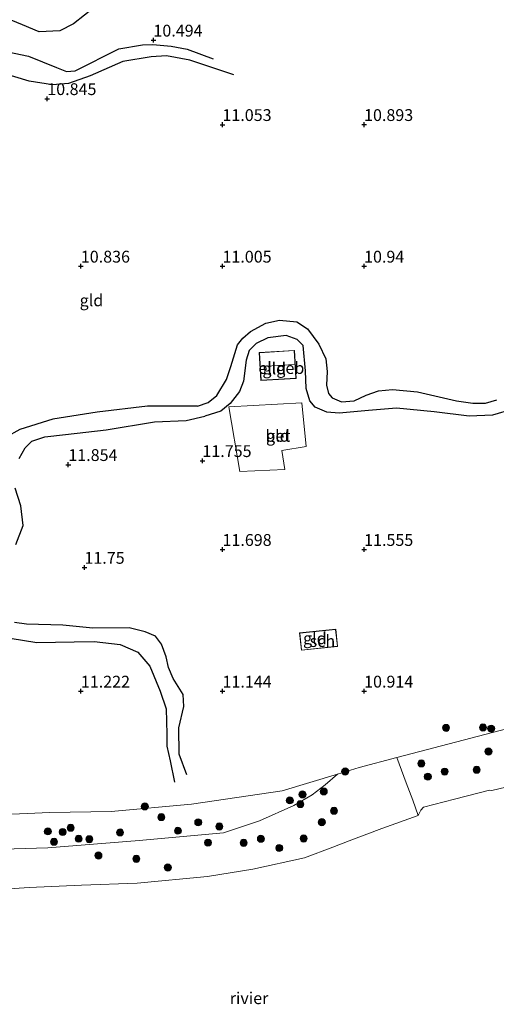
# Model space of a CAD drawing. Units: metres. Extents: x 169991 to 180009, y 431249 to 437328.
# Drawn here: x 171302 to 171403, y 434711 to 434919 of the extents above; entities that cross this region are included whole.
import ezdxf
from ezdxf.enums import TextEntityAlignment as Align

# ---------------------------------------------------------------- set-up
doc = ezdxf.new("R2010")
doc.units = ezdxf.units.M
doc.layers.get('0').update_dxf_attribs({"lineweight": 25})
for name, color, linetype, lineweight in [('B-ME-GR-BOOM-S-B1', 93, 'Continuous', 18), ('B-ME-GW-KRUINLIJN-L-B1', 93, 'Continuous', 18), ('B-ME-IE-GRASLAND-GV-B6', 93, 'Continuous', 18), ('B-ME-IE-GRONDWERKLIJN-GROND_INGERICHT-GV-B6', 253, 'Continuous', 18), ('B-ME-KG-KADASTRAAL-DAKRAND-L-B1', 13, 'Continuous', 18), ('B-ME-KG-KADASTRAAL-NOKLIJN-L-B1', 13, 'Continuous', 18), ('B-ME-OB-BEKLEDING-GV-B6', 253, 'Continuous', 18), ('B-ME-OB-WATERLIJN-L-B1', 133, 'OB-WATERLIJN', 18), ('B-ME-OG-BEBOUWING-GV-B6', 173, 'Continuous', 18), ('B-ME-OG-WATER-GV-B6', 153, 'Continuous', 18), ('B-ME-VH-VERH_SOORT-BETON-OVERIG-GV-B6', 8, 'IE-TERREINAFSCHEIDING-NATUURLIJK-HOUTWAL', 18)]:
    doc.layers.add(name, color=color, linetype=linetype, lineweight=lineweight)
for name, color, linetype in [('B-ME-GW-GRONDWERKLIJN-L-B1', 10, 'Continuous'), ('B-ME-GW-HOOGTEPUNT-S-B1', 10, 'Continuous'), ('B-ME-OG-BREUK-L-B1', 10, 'Continuous')]:
    doc.layers.add(name, color=color, linetype=linetype)
doc.styles.add('NLCS-ISO', font='NLCS-ISO.TTF')
doc.linetypes.add('IE-TERREINAFSCHEIDING-NATUURLIJK-HOUTWAL', pattern='A,7,-1.5,[67,NLCS.SHX,S=0.75,R=45,X=0,Y=0],-1.5,7,-1.5,[70,NLCS.SHX,S=0.75,R=0,X=0,Y=0],-1.5', length=20)
doc.linetypes.add('OB-WATERLIJN', pattern='A,10,[32,NLCS.SHX,S=2,R=0,X=0,Y=0],-12', length=22)

# ---------------------------------------------------------------- blocks, each defined once
blk = doc.blocks.new('hoogtepunt')
for p, q in [((-0.5, 0), (0.5, 0)), ((0, 0.5), (0, -0.5))]:
    blk.add_line(p, q)
blk = doc.blocks.new('boom')
h = blk.add_hatch(color=256)
edge = h.paths.add_edge_path()
edge.add_arc((0, 0), 0.75, 0, 360)
blk.add_circle((0, 0), 0.75)

msp = doc.modelspace()

# ---------------------------------------------------------------- linework, layer by layer
at = {"layer": 'B-ME-GW-GRONDWERKLIJN-L-B1'}
for points in [[(171326.214, 434938.259, 10.449), (171322.651, 434929.157, 10.459), (171317.871, 434921.793, 10.488), (171313.228, 434918.134, 10.548), (171310.334, 434916.676, 10.538), (171305.94, 434916.415, 10.339), (171302.416, 434917.948, 10.329), (171296.329, 434920.374, 10.1), (171292.84, 434921.859, 10.19), (171289.443, 434923.443, 10.319), (171286.534, 434925.335, 10.369), (171284.61, 434927.353, 10.359), (171283.564, 434930.976, 10.349), (171282.964, 434936.617, 10.23), (171283.961, 434943.068, 10.17), (171284.296, 434945.991, 10.13), (171283.958, 434949.172, 10.249), (171282.96, 434952.232, 10.299), (171281.569, 434958.027, 10.329), (171280.641, 434961.454, 10.289), (171278.829, 434964.937, 10.19), (171276.791, 434968.024, 10.15), (171275.41, 434970.796, 10.13)], [(171347.152, 434907.327, 10.976), (171337.859, 434910.445, 10.827), (171332.921, 434911.365, 10.867), (171329.658, 434911.175, 10.877), (171323.637, 434910.124, 10.907), (171316.723, 434907.111, 10.917), (171312.144, 434905.48, 10.807), (171308.781, 434905.244, 10.767), (171303.85, 434905.975, 10.817), (171296.99, 434908.013, 10.847), (171293.875, 434909.84, 10.797), (171292.269, 434911.017, 10.697), (171290.002, 434912.972, 10.648), (171287.527, 434916.36, 10.638), (171285.141, 434920.746, 10.638), (171283.72, 434923.592, 10.528)], [(171406.299, 434836.579, 11.444), (171402.009, 434835.301, 11.444), (171397.032, 434835.096, 11.474), (171389.639, 434836.028, 11.424), (171381.675, 434836.802, 11.464), (171375.69, 434836.303, 11.464), (171369.466, 434835.76, 11.464), (171366.867, 434835.964, 11.494), (171364.439, 434837.017, 11.554), (171363.262, 434838.382, 11.544), (171362.541, 434840.975, 11.554), (171362.4, 434844.71, 11.534), (171361.854, 434850.061, 11.414), (171360.613, 434851.332, 11.394), (171358.254, 434852.153, 11.404), (171354.419, 434851.667, 11.444), (171351.909, 434850.497, 11.444), (171350.434, 434849.028, 11.454), (171349.812, 434846.924, 11.454), (171349.232, 434842.511, 11.444), (171348.377, 434840.338, 11.454), (171346.422, 434837.772, 11.424), (171344.404, 434836.147, 11.414), (171341.027, 434835.135, 11.285)], [(171301.715, 434826.148, 11.723), (171302.97, 434828.368, 11.663), (171304.365, 434829.823, 11.534), (171307.114, 434830.737, 11.484), (171311.544, 434831.25, 11.355), (171320.14, 434832.228, 11.355), (171330.382, 434833.89, 11.285), (171337.08, 434834.22, 11.275), (171341.027, 434835.135, 11.285)], [(171300.968, 434807.943, 11.813), (171302.52, 434811.961, 11.773), (171302.034, 434816.096, 11.753), (171300.874, 434819.889, 11.793)], [(171337.197, 434759.186, 10.697), (171335.579, 434763.549, 10.727), (171335.558, 434769.16, 10.986), (171336.56, 434773.65, 11.175), (171336.469, 434776.222, 11.265), (171334.33, 434779.563, 11.484), (171333.357, 434781.892, 11.494), (171332.836, 434784.14, 11.514), (171331.87, 434786.879, 11.554), (171330.613, 434788.528, 11.613), (171328.42, 434789.489, 11.743), (171325, 434790.305, 11.723), (171317.332, 434790.206, 11.872), (171310.992, 434790.896, 11.912), (171303.25, 434791.056, 11.852), (171300.727, 434791.437, 11.872)]]:
    msp.add_polyline3d(points, dxfattribs=at)
at = {"layer": 'B-ME-GW-KRUINLIJN-L-B1'}
for points in [[(171523.095, 434803.453, 11.163), (171519.516, 434802.033, 11.223), (171516.154, 434800.962, 11.226), (171510.508, 434799.438, 11.187), (171503.632, 434797.604, 11.195), (171494.853, 434794.906, 11.114), (171469.821, 434787.752, 11.053), (171444.133, 434780.239, 11.135), (171405.228, 434769.038, 10.932), (171381.715, 434762.857, 10.489)], [(171381.715, 434762.857, 10.489), (171373.721, 434760.755, 10.338), (171369.17, 434759.37, 10.329), (171357.41, 434755.793, 10.304), (171338.232, 434753.001, 10.585), (171321.167, 434751.462, 10.512), (171308.226, 434751.264, 10.486), (171284.053, 434750.161, 10.901), (171274.769, 434749.408, 11.001), (171270.13, 434749.921, 11.001), (171269.736, 434749.964, 10.998)]]:
    msp.add_polyline3d(points, dxfattribs=at)
at = {"layer": 'B-ME-IE-GRASLAND-GV-B6'}
msp.add_polyline3d([(171284.053, 434750.161, 10.901), (171308.226, 434751.264, 10.486), (171321.167, 434751.462, 10.512), (171338.232, 434753.001, 10.585), (171357.41, 434755.793, 10.304), (171369.17, 434759.37, 10.329), (171366.542, 434757.092, 10.198), (171363.75, 434754.971, 9.897), (171359.879, 434752.688, 9.492), (171352.607, 434749.459, 8.918), (171345.022, 434746.958, 8.617), (171327.099, 434745.277, 8.748), (171307.786, 434743.77, 8.604), (171295.766, 434743.423, 8.683)], dxfattribs=at)
at = {"layer": 'B-ME-IE-GRONDWERKLIJN-GROND_INGERICHT-GV-B6'}
for points in [[(171352.898, 434842.646, 11.52), (171360.395, 434843.108, 11.52), (171360.031, 434849.025, 11.52), (171352.533, 434848.563, 11.52), (171352.898, 434842.646, 11.52)], [(171361.579, 434837.922, 11.755), (171346.141, 434837.08, 11.742), (171348.474, 434823.371, 11.737), (171357.971, 434823.816, 11.759), (171357.378, 434827.83, 11.711), (171362.48, 434828.706, 11.698), (171361.579, 434837.922, 11.755)], [(171361.127, 434789.246, 11.45), (171361.506, 434785.565, 11.45), (171369.171, 434786.353, 11.45), (171368.793, 434790.034, 11.45), (171361.127, 434789.246, 11.45)], [(171405.228, 434769.038, 10.932), (171381.715, 434762.857, 10.489), (171373.721, 434760.755, 10.338), (171369.17, 434759.37, 10.329), (171357.41, 434755.793, 10.304), (171338.232, 434753.001, 10.585), (171321.167, 434751.462, 10.512), (171308.226, 434751.264, 10.486), (171284.053, 434750.161, 10.901)]]:
    msp.add_polyline3d(points, dxfattribs=at)
at = {"layer": 'B-ME-KG-KADASTRAAL-DAKRAND-L-B1'}
for points in [[(171352.945, 434842.699, 15.817), (171360.342, 434843.155, 15.778), (171359.984, 434848.972, 15.739), (171352.586, 434848.516, 15.696), (171352.945, 434842.699, 15.817)], [(171361.182, 434789.201, 14.856), (171361.551, 434785.62, 14.856), (171369.116, 434786.398, 14.856), (171368.748, 434789.979, 14.856), (171361.182, 434789.201, 14.856)]]:
    msp.add_polyline3d(points, dxfattribs=at)
at = {"layer": 'B-ME-KG-KADASTRAAL-NOKLIJN-L-B1'}
msp.add_line((171352.902, 434845.581, 17.199), (171359.982, 434846.065, 17.199), dxfattribs=at)
at = {"layer": 'B-ME-OB-BEKLEDING-GV-B6'}
for points in [[(171406.259, 434756.947, 6.052), (171401.845, 434755.857, 6.052), (171401.318, 434755.988, 6.052), (171393.943, 434754.062, 6.052), (171387.336, 434752.337, 6.052), (171386.815, 434751.749, 6.052), (171386.249, 434750.594, 6.052), (171385.076, 434753.856, 6.933), (171383.718, 434757.506, 8.088), (171381.715, 434762.857, 10.489), (171405.228, 434769.038, 10.932)], [(171369.17, 434759.37, 10.329), (171373.721, 434760.755, 10.338), (171381.715, 434762.857, 10.489), (171383.718, 434757.506, 8.088), (171385.076, 434753.856, 6.933), (171386.249, 434750.594, 6.052), (171378.566, 434747.835, 6.052), (171371.587, 434745.246, 6.052), (171368.151, 434743.92, 6.052), (171362.15, 434741.647, 6.052), (171351.216, 434739.231, 6.052), (171341.635, 434737.677, 6.052), (171326.695, 434736.298, 6.052), (171314.908, 434735.851, 6.052), (171303.82, 434735.384, 6.052), (171294.167, 434734.743, 6.052)], [(171295.766, 434743.423, 8.683), (171307.786, 434743.77, 8.604), (171327.099, 434745.277, 8.748), (171345.022, 434746.958, 8.617), (171352.607, 434749.459, 8.918), (171359.879, 434752.688, 9.492), (171363.75, 434754.971, 9.897), (171366.542, 434757.092, 10.198), (171369.17, 434759.37, 10.329)]]:
    msp.add_polyline3d(points, dxfattribs=at)
at = {"layer": 'B-ME-OB-WATERLIJN-L-B1'}
for points in [[(171386.249, 434750.594, 6.052), (171386.815, 434751.749, 6.052), (171387.336, 434752.337, 6.052), (171393.943, 434754.062, 6.052), (171401.318, 434755.988, 6.052), (171401.845, 434755.857, 6.052), (171406.259, 434756.947, 6.052), (171409.882, 434757.3, 6.052), (171414.486, 434757.86, 6.052), (171415.376, 434757.834, 6.052)], [(171247.938, 434711.938, 3.861), (171246.773, 434741.947, 6.052), (171255.659, 434738.822, 6.052), (171267.662, 434735.642, 6.052), (171271.34, 434734.314, 6.052), (171273.896, 434733.748, 6.052), (171275.77, 434733.86, 6.052), (171277.751, 434733.978, 6.052), (171281.548, 434734.007, 6.052), (171285.425, 434734.188, 6.052), (171294.167, 434734.743, 6.052), (171303.82, 434735.384, 6.052), (171314.908, 434735.851, 6.052), (171326.695, 434736.298, 6.052), (171341.635, 434737.677, 6.052), (171351.216, 434739.231, 6.052), (171362.15, 434741.647, 6.052), (171368.151, 434743.92, 6.052), (171371.587, 434745.246, 6.052), (171378.566, 434747.835, 6.052), (171386.249, 434750.594, 6.052)]]:
    msp.add_polyline3d(points, dxfattribs=at)
at = {"layer": 'B-ME-OG-BEBOUWING-GV-B6'}
for points in [[(171360.395, 434843.108, 11.52), (171352.898, 434842.646, 11.52), (171352.533, 434848.563, 11.52), (171360.031, 434849.025, 11.52), (171360.395, 434843.108, 11.52)], [(171369.171, 434786.353, 11.45), (171361.506, 434785.565, 11.45), (171361.127, 434789.246, 11.45), (171368.793, 434790.034, 11.45), (171369.171, 434786.353, 11.45)]]:
    msp.add_polyline3d(points, dxfattribs=at)
at = {"layer": 'B-ME-OG-BREUK-L-B1'}
for points in [[(171292.423, 434915.078, 10.279), (171297.572, 434912.562, 10.299), (171303.661, 434911.309, 10.369), (171309.638, 434908.89, 10.558), (171311.759, 434908.026, 10.578), (171313.559, 434908.165, 10.568), (171315.986, 434909.347, 10.578), (171320.386, 434911.653, 10.707), (171322.839, 434912.839, 10.638), (171327.81, 434913.67, 10.578), (171330.004, 434913.745, 10.598), (171333.941, 434913.378, 10.578), (171337.301, 434912.741, 10.598), (171342.79, 434910.751, 10.658)], [(171339.477, 434837.194, 11.165), (171341.778, 434838.025, 11.225), (171343.609, 434839.479, 11.215), (171345.608, 434842.844, 11.215), (171346.541, 434845.631, 11.146), (171347.943, 434850.167, 11.056), (171349.065, 434851.627, 10.926), (171350.696, 434852.989, 10.897), (171353.936, 434854.783, 10.956), (171356.87, 434855.43, 10.926), (171360.539, 434855.041, 10.956), (171362.802, 434853.549, 11.006), (171365.222, 434850.314, 11.146), (171366.692, 434847.204, 11.205), (171366.991, 434844.534, 11.146), (171366.814, 434841.639, 11.146), (171367.244, 434839.892, 11.146), (171368.039, 434838.975, 11.126), (171369.987, 434838.161, 11.126), (171372.682, 434838.329, 11.096), (171375.187, 434839.524, 11.106), (171377.826, 434840.445, 11.066), (171380.774, 434840.713, 11.036), (171386.098, 434840.219, 11.016), (171394.348, 434838.326, 11.026), (171397.837, 434837.876, 11.056), (171400.513, 434837.85, 11.056), (171402.922, 434838.537, 11.066)], [(171339.477, 434837.194, 11.165), (171328.873, 434837.21, 11.006), (171318.254, 434835.97, 10.996), (171308.824, 434834.485, 11.066), (171301.849, 434832.25, 11.146), (171298.799, 434830.601, 11.076)], [(171299.807, 434788.134, 11.315), (171305.45, 434787.235, 11.315), (171313.338, 434787.32, 11.325), (171317.594, 434787.447, 11.305), (171323.083, 434786.792, 11.295), (171326.838, 434785.192, 11.285), (171329.377, 434782.197, 11.245), (171331.596, 434776.936, 11.106), (171332.866, 434773.135, 10.936), (171332.992, 434767.844, 10.767), (171333.004, 434765.257, 10.678), (171333.675, 434762.192, 10.608), (171334.644, 434757.655, 10.449)]]:
    msp.add_polyline3d(points, dxfattribs=at)
at = {"layer": 'B-ME-OG-WATER-GV-B6'}
msp.add_polyline3d([(171294.167, 434734.743, 6.052), (171303.82, 434735.384, 6.052), (171314.908, 434735.851, 6.052), (171326.695, 434736.298, 6.052), (171341.635, 434737.677, 6.052), (171351.216, 434739.231, 6.052), (171362.15, 434741.647, 6.052), (171368.151, 434743.92, 6.052), (171371.587, 434745.246, 6.052), (171378.566, 434747.835, 6.052), (171386.249, 434750.594, 6.052), (171386.815, 434751.749, 6.052), (171387.336, 434752.337, 6.052), (171393.943, 434754.062, 6.052), (171401.318, 434755.988, 6.052), (171401.845, 434755.857, 6.052), (171406.259, 434756.947, 6.052)], dxfattribs=at)
at = {"layer": 'B-ME-VH-VERH_SOORT-BETON-OVERIG-GV-B6'}
msp.add_polyline3d([(171361.579, 434837.922, 11.755), (171362.48, 434828.706, 11.698), (171357.378, 434827.83, 11.711), (171357.971, 434823.816, 11.759), (171348.474, 434823.371, 11.737), (171346.141, 434837.08, 11.742), (171361.579, 434837.922, 11.755)], dxfattribs=at)

# ---------------------------------------------------------------- block references
at = {"layer": 'B-ME-GR-BOOM-S-B1', "rotation": 90}
for p in [(171392.143, 434769.14, 10.777), (171399.963, 434769.226, 10.782), (171401.697, 434768.986, 10.821), (171401.129, 434764.135, 9.432), (171386.901, 434761.62, 9.592), (171370.776, 434759.9, 10.377), (171391.853, 434759.885, 8.342), (171398.625, 434760.274, 7.592), (171388.276, 434758.806, 8.287), (171361.734, 434755.053, 9.959), (171366.237, 434755.688, 9.835), (171359.049, 434753.797, 9.994), (171361.278, 434753.007, 9.367), (171328.321, 434752.517, 10.633), (171368.404, 434751.603, 8.237), (171331.831, 434750.259, 10.124), (171339.64, 434749.144, 9.477), (171365.821, 434749.194, 7.864), (171307.777, 434747.234, 9.477), (171310.919, 434747.116, 9.437), (171312.61, 434747.999, 9.641), (171323.079, 434747.018, 9.188), (171335.345, 434747.375, 9.073), (171344.105, 434748.274, 9.053), (171309.093, 434745.037, 8.879), (171314.316, 434745.682, 9.143), (171316.57, 434745.578, 9.063), (171341.709, 434744.85, 8.118), (171349.269, 434744.823, 7.588), (171352.921, 434745.674, 7.627), (171361.975, 434745.722, 7.007), (171356.812, 434743.711, 7.077), (171318.498, 434742.13, 7.874), (171326.531, 434741.429, 7.636), (171333.198, 434739.59, 6.986)]:
    msp.add_blockref('boom', p, dxfattribs=at)
at = {"layer": 'B-ME-GW-HOOGTEPUNT-S-B1', "rotation": 90}
for p in [(171330.147, 434914.653, 10.494), (171330.147, 434914.653, 10.494), (171307.663, 434902.27, 10.845), (171307.663, 434902.27, 10.845), (171344.769, 434896.785, 11.053), (171344.769, 434896.785, 11.053), (171374.77, 434896.788, 10.893), (171374.77, 434896.788, 10.893), (171314.774, 434866.821, 10.836), (171314.774, 434866.821, 10.836), (171344.774, 434866.82, 11.005), (171344.774, 434866.82, 11.005), (171374.774, 434866.818, 10.94), (171374.774, 434866.818, 10.94), (171312.122, 434824.836, 11.854), (171312.122, 434824.836, 11.854), (171340.523, 434825.672, 11.755), (171340.523, 434825.672, 11.755), (171344.782, 434806.867, 11.698), (171344.782, 434806.867, 11.698), (171374.782, 434806.865, 11.555), (171374.782, 434806.865, 11.555), (171315.533, 434803.088, 11.75), (171315.533, 434803.088, 11.75), (171314.781, 434776.885, 11.222), (171314.781, 434776.885, 11.222), (171344.782, 434776.888, 11.144), (171344.782, 434776.888, 11.144), (171374.782, 434776.891, 10.914), (171374.782, 434776.891, 10.914)]:
    msp.add_blockref('hoogtepunt', p, dxfattribs=at)

# ---------------------------------------------------------------- texts
at = {"layer": 'B-ME-GW-HOOGTEPUNT-S-B1', "ltscale": 0.2, "style": 'NLCS-ISO'}
for s, p in [('10.494', (171330.147, 434914.653, 10.494)), ('10.494', (171330.147, 434914.653, 10.494)), ('10.845', (171307.663, 434902.27, 10.845)), ('10.845', (171307.663, 434902.27, 10.845)), ('11.053', (171344.769, 434896.785, 11.053)), ('11.053', (171344.769, 434896.785, 11.053)), ('10.893', (171374.77, 434896.788, 10.893)), ('10.893', (171374.77, 434896.788, 10.893)), ('10.836', (171314.774, 434866.821, 10.836)), ('10.836', (171314.774, 434866.821, 10.836)), ('11.005', (171344.774, 434866.82, 11.005)), ('11.005', (171344.774, 434866.82, 11.005)), ('10.94', (171374.774, 434866.818, 10.94)), ('10.94', (171374.774, 434866.818, 10.94)), ('11.755', (171340.523, 434825.672, 11.755)), ('11.755', (171340.523, 434825.672, 11.755)), ('11.854', (171312.122, 434824.836, 11.854)), ('11.854', (171312.122, 434824.836, 11.854)), ('11.698', (171344.782, 434806.867, 11.698)), ('11.698', (171344.782, 434806.867, 11.698)), ('11.555', (171374.782, 434806.865, 11.555)), ('11.555', (171374.782, 434806.865, 11.555)), ('11.75', (171315.533, 434803.088, 11.75)), ('11.75', (171315.533, 434803.088, 11.75)), ('11.222', (171314.781, 434776.885, 11.222)), ('11.222', (171314.781, 434776.885, 11.222)), ('11.144', (171344.782, 434776.888, 11.144)), ('11.144', (171344.782, 434776.888, 11.144)), ('10.914', (171374.782, 434776.891, 10.914)), ('10.914', (171374.782, 434776.891, 10.914))]:
    msp.add_text(s, height=2.5, dxfattribs=at).set_placement(p, align=Align.BOTTOM_LEFT)
at = {"layer": 'B-ME-IE-GRONDWERKLIJN-GROND_INGERICHT-GV-B6', "ltscale": 0.2, "style": 'NLCS-ISO'}
for p in [(171317.0258, 434859.6028), (171355.751, 434845.1976), (171356.5146, 434830.9496), (171364.3448, 434788.0888)]:
    msp.add_text('gld', height=2.5, dxfattribs=at).set_placement(p, align=Align.MIDDLE_CENTER)
at = {"layer": 'B-ME-OG-BEBOUWING-GV-B6', "ltscale": 0.2, "style": 'NLCS-ISO'}
for s, p in [('el.geb', (171357.2504, 434845.29)), ('sch', (171365.9536, 434787.5102))]:
    msp.add_text(s, height=2.5, dxfattribs=at).set_placement(p, align=Align.MIDDLE_CENTER)
at = {"layer": 'B-ME-OG-WATER-GV-B6', "ltscale": 0.2, "style": 'NLCS-ISO'}
msp.add_text('rivier', height=2.5, dxfattribs=at).set_placement((171350.4066, 434711.9381), align=Align.MIDDLE_CENTER)
at = {"layer": 'B-ME-VH-VERH_SOORT-BETON-OVERIG-GV-B6', "ltscale": 0.2, "style": 'NLCS-ISO'}
msp.add_text('bet', height=2.5, dxfattribs=at).set_placement((171356.5146, 434830.9496), align=Align.MIDDLE_CENTER)

doc.saveas('drawing.dxf')
